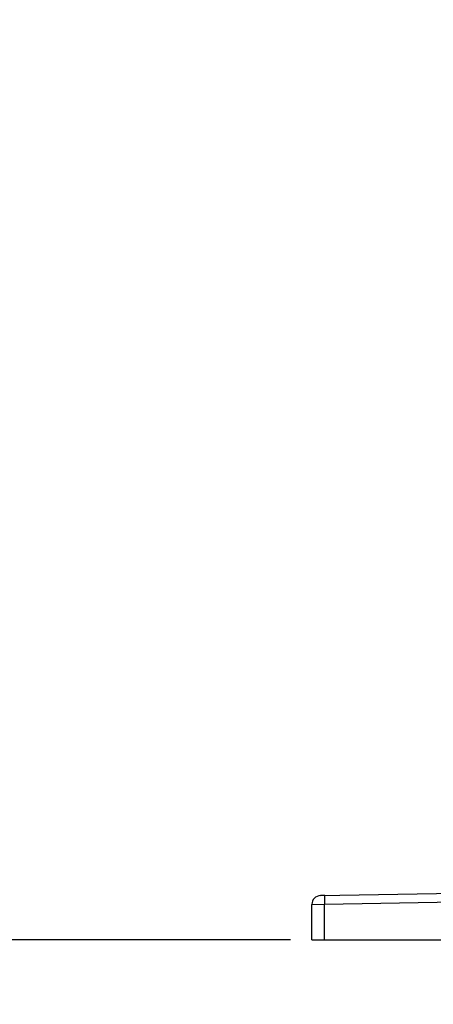
# Model space of a CAD drawing. Units: inches. Extents: x 0.5 to 21.5, y 0.5 to 16.5.
# Drawn here: x 13 to 13.7, y 8.7 to 10.5 of the extents above; entities that cross this region are included whole.
import ezdxf

# ---------------------------------------------------------------- set-up
doc = ezdxf.new("R2010")
doc.units = ezdxf.units.IN
doc.header["$LTSCALE"] = 1.21
doc.header["$MEASUREMENT"] = 0
doc.layers.get('0').update_dxf_attribs({"linetype": 'CONTINUOUS'})
doc.layers.add('AXIS', color=7, linetype='CONTINUOUS')
doc.styles.get("Standard").update_dxf_attribs({"font": 'trium.ttf'})
doc.dimstyles.new('DIMSTYLE_1', dxfattribs={"dimtxt": 0.125, "dimasz": 0.1875, "dimexe": 0.0625, "dimexo": 0.0625, "dimgap": 0.0625, "dimtad": 0, "dimtih": 1, "dimtoh": 1, "dimdec": 1, "dimlfac": 5, "dimzin": 0, "dimdsep": 46, "dimtxsty": 'Standard', "dimblk": '_FILLED', "dimblk1": '_FILLED', "dimblk2": '_FILLED', "dimcen": 0.09, "dimadec": 0, "dimazin": 0, "dimtp": 0.005, "dimtm": 0.005, "dimtfac": 1, "dimtdec": 1, "dimtofl": 0, "dimtmove": 0, "dimatfit": 3, "dimldrblk": '_FILLED', "dimfxl": 1, "dimtolj": 1, "dimtzin": 0, "dimarcsym": 0})

# ---------------------------------------------------------------- blocks, each defined once
blk = doc.blocks.new('_FILLED')
at = {"color": 0, "linetype": 'ByBlock'}
blk.add_solid([(0, 0), (-1, 0.1667), (-1, -0.1667)], dxfattribs=at)
blk = doc.blocks.new('*D6')
at = {"color": 2, "linetype": 'Continuous', "transparency": 16777216}
for p, q in [((12.9588, 12.0793), (12.9588, 7.6316)), ((16.3088, 12.0793), (16.3088, 7.6316)), ((12.9588, 7.6941), (13.9938, 7.6941)), ((16.3088, 7.6941), (15.2739, 7.6941))]:
    blk.add_line(p, q, dxfattribs=at)
at = {"color": 2, "linetype": 'Continuous', "transparency": 16777216, "xscale": 0.1875, "yscale": 0.1875, "zscale": 0.1875, "rotation": 180}
blk.add_blockref('_FILLED', (12.9588, 7.6941), dxfattribs=at)
at = {"color": 2, "linetype": 'Continuous', "transparency": 16777216, "xscale": 0.1875, "yscale": 0.1875, "zscale": 0.1875}
blk.add_blockref('_FILLED', (16.3088, 7.6941), dxfattribs=at)
at = {"color": 2, "linetype": 'Continuous', "transparency": 16777216, "insert": (14.6338, 7.7566), "char_height": 0.125, "width": 1.155093, "attachment_point": 2, "line_spacing_factor": 0.9}
blk.add_mtext('16.8" (425mm)', dxfattribs=at)
blk = doc.blocks.new('*D7')
at = {"color": 2, "linetype": 'Continuous', "transparency": 16777216}
for p, q in [((15.1043, 15.7991), (11.195, 15.7991)), ((11.2575, 15.7991), (11.2575, 12.4087)), ((11.2575, 8.7684), (11.2575, 12.1587)), ((13.4765, 8.7684), (11.195, 8.7684))]:
    blk.add_line(p, q, dxfattribs=at)
at = {"color": 2, "linetype": 'Continuous', "transparency": 16777216, "xscale": 0.1875, "yscale": 0.1875, "zscale": 0.1875}
for p, rotation in [((11.2575, 15.7991), 90), ((11.2575, 8.7684), 270)]:
    blk.add_blockref('_FILLED', p, dxfattribs=dict(at, rotation=rotation))
at = {"color": 2, "linetype": 'Continuous', "transparency": 16777216, "insert": (11.2575, 12.3462), "char_height": 0.125, "width": 1.155093, "attachment_point": 2, "line_spacing_factor": 0.9}
blk.add_mtext('35.2" (893mm)', dxfattribs=at)

msp = doc.modelspace()

# ---------------------------------------------------------------- linework, layer by layer
at = {"color": 7, "linetype": 'Continuous'}
for p, q in [((13.5315, 8.8491), (14.5703, 8.8673)), ((13.539, 8.8333), (14.6338, 8.8524)), ((13.5158, 8.8331), (13.539, 8.8333)), ((13.5158, 8.7684), (13.5158, 8.8331)), ((13.539, 8.7684), (13.539, 8.8333)), ((13.5158, 8.7684), (15.7518, 8.7684))]:
    msp.add_line(p, q, dxfattribs=at)
msp.add_arc((13.5318, 8.8331), 0.016, 91, 180, dxfattribs=at)
msp.add_open_spline([(13.5393, 8.8493), (13.5392, 8.8493), (13.5392, 8.8491), (13.5392, 8.8489), (13.5391, 8.8485), (13.5391, 8.848), (13.539, 8.8473), (13.539, 8.8462), (13.5389, 8.8444), (13.5389, 8.842), (13.5389, 8.8393), (13.5389, 8.8363), (13.539, 8.8343), (13.539, 8.8333)], degree=3, knots=[0, 0, 0, 0, 0.005912, 0.020692, 0.044683, 0.077791, 0.119805, 0.170259, 0.294358, 0.445535, 0.618128, 0.805721, 1, 1, 1, 1], dxfattribs=at)
at = {"layer": 'AXIS', "color": 7, "linetype": 'Continuous'}
msp.add_line((13.5395, 8.8493), (13.5315, 8.8491), dxfattribs=at)
msp.add_arc((13.5318, 8.8331), 0.016, 91, 180, dxfattribs=at)

# ---------------------------------------------------------------- dimensions: what is measured, and where the dimension line sits
at = {"color": 2, "linetype": 'Continuous'}
dim = msp.add_linear_dim(base=(11.2575, 15.7991), p1=(13.539, 8.7684), p2=(15.1668, 15.7991), angle=90, text='<>" (893mm)', dimstyle='DIMSTYLE_1', dxfattribs=at)
dim.commit()
dim.dimension.update_dxf_attribs({"geometry": '*D7', "text_midpoint": (11.2575, 12.2837), "dimtype": 160})
dim = msp.add_linear_dim(base=(16.3088281197, 7.6940885563), p1=(12.9588281197, 12.1417710512), p2=(16.3088281197, 12.1417710512), text='<>" (425mm)', dimstyle='DIMSTYLE_1', dxfattribs=at)
dim.commit()
dim.dimension.update_dxf_attribs({"geometry": '*D6', "text_midpoint": (14.6338281197, 7.6940885563), "dimtype": 160})

doc.saveas('drawing.dxf')
